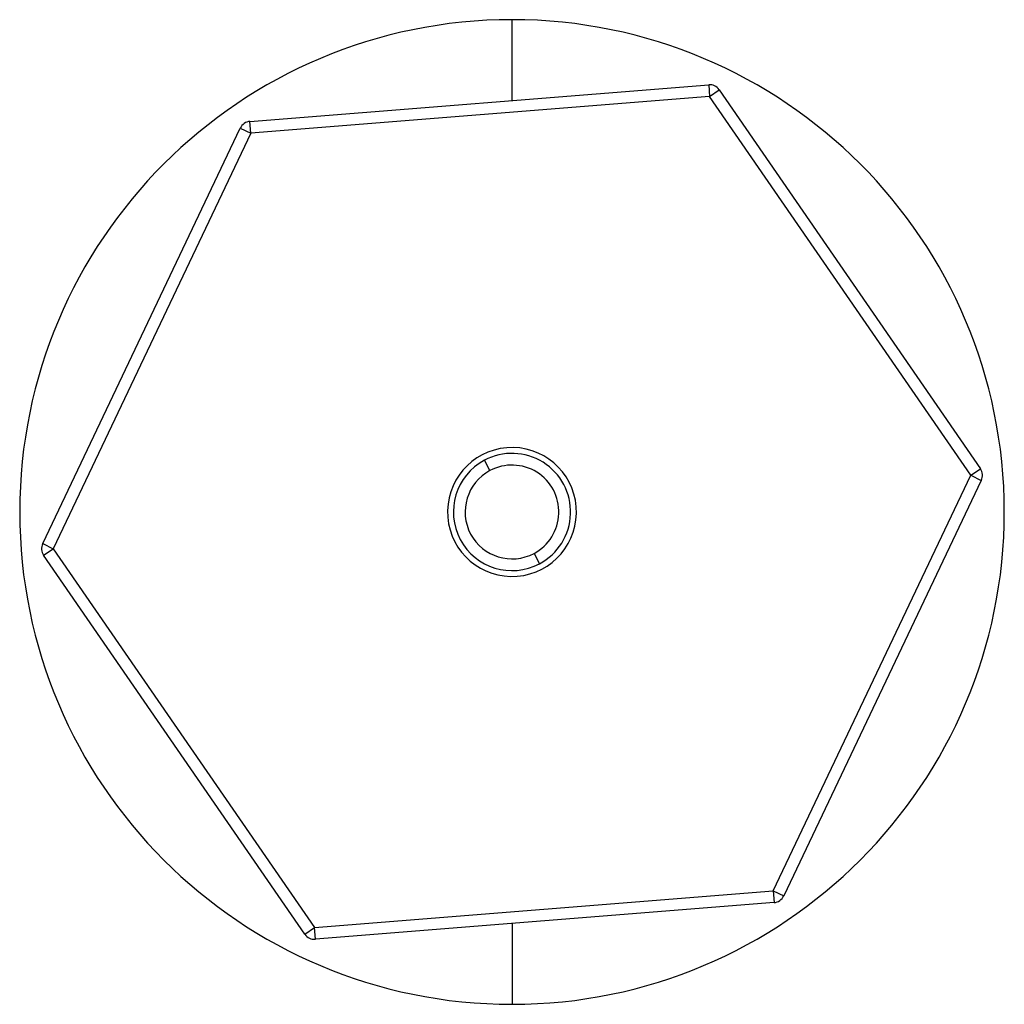
# Paper-space layout '_Bottom' of a CAD drawing. Units: millimetres. Extents: x -31.4 to 10.6, y 55.1 to 97.1.
import ezdxf

# ---------------------------------------------------------------- set-up
doc = ezdxf.new("R2010")
doc.units = ezdxf.units.MM

psp = doc.layouts.new('_Bottom')

# ---------------------------------------------------------------- linework, layer by layer
at = {"color": 7, "linetype": 'Continuous', "lineweight": 25}
for p, q in [((-10.359, 93.65), (-10.359, 97.094)), ((-21.538, 92.756), (-1.97, 94.32)), ((-1.97, 94.32), (-1.93, 93.822)), ((-1.93, 93.822), (-1.519, 94.106)), ((-1.519, 94.106), (9.62, 77.942)), ((-1.93, 93.822), (-21.498, 92.257)), ((9.208, 77.658), (-1.93, 93.822)), ((-30.378, 74.744), (-21.949, 92.472)), ((-21.949, 92.472), (-21.498, 92.257)), ((-21.498, 92.257), (-21.538, 92.756)), ((-21.498, 92.257), (-29.927, 74.529)), ((-11.299, 77.859), (-11.534, 78.3)), ((9.208, 77.658), (9.62, 77.942)), ((0.779, 59.93), (9.208, 77.658)), ((9.66, 77.443), (1.231, 59.715)), ((9.208, 77.658), (9.66, 77.443)), ((-30.378, 74.744), (-29.927, 74.529)), ((-30.338, 74.246), (-29.927, 74.529)), ((-29.927, 74.529), (-18.788, 58.366)), ((-19.2, 58.082), (-30.338, 74.246)), ((-9.419, 74.328), (-9.184, 73.887)), ((-18.788, 58.366), (0.779, 59.93)), ((0.779, 59.93), (0.819, 59.432)), ((0.779, 59.93), (1.231, 59.715)), ((0.819, 59.432), (-18.748, 57.867)), ((-10.359, 58.538), (-10.359, 55.094)), ((-19.2, 58.082), (-18.788, 58.366)), ((-18.748, 57.867), (-18.788, 58.366))]:
    psp.add_line(p, q, dxfattribs=at)
for centre, radius, start, end in [((-10.359, 76.094), 21, 90, 270), ((-10.359, 76.094), 21, 270, 90), ((-1.93, 93.822), 0.5, 34.5711, 94.5711), ((-21.498, 92.257), 0.5, 94.5711, 154.5711), ((-10.359, 76.094), 2.75, 94.5711, 274.5711), ((-10.359, 76.094), 2.5, 298.0369, 118.0369), ((-10.359, 76.094), 2.75, 274.5711, 94.5711), ((-10.359, 76.094), 2.5, 118.0369, 298.0369), ((-10.359, 76.094), 2, 118.0369, 298.0369), ((-10.359, 76.094), 2, 298.0369, 118.0369), ((9.208, 77.658), 0.5, 334.5711, 34.5711), ((-29.927, 74.529), 0.5, 154.5711, 214.5711), ((0.779, 59.93), 0.5, 274.5711, 334.5711), ((-18.788, 58.366), 0.5, 214.5711, 274.5711)]:
    psp.add_arc(centre, radius, start, end, dxfattribs=at)

doc.saveas('drawing.dxf')
